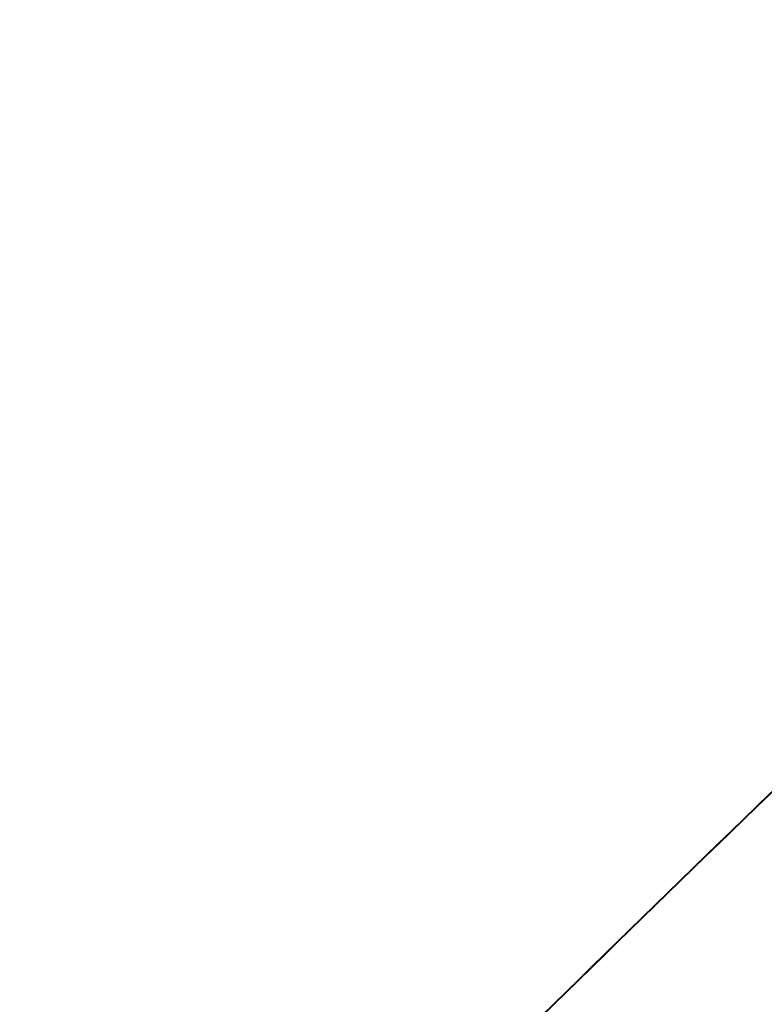
# Model space of a CAD drawing. Extents: x 4 to 595, y -67 to 447.
# Drawn here: x 466 to 468, y 249 to 251 of the extents above; entities that cross this region are included whole.
import ezdxf

# ---------------------------------------------------------------- set-up
doc = ezdxf.new("R2010")
doc.units = 0

msp = doc.modelspace()

# ---------------------------------------------------------------- linework, layer by layer
at = {"color": 7, "lineweight": 13}
for radius in [63.039846, 62.337414]:
    msp.add_circle((512.572449, 203.021805), radius, dxfattribs=at)
at = {"color": 7, "lineweight": 40}
for centre, radius, start, end in [((512.572449, 203.021805), 63.043057, 90.42986, 180.000005), ((512.572449, 203.021805), 62.029914, 90.000003, 180.000005), ((512.572449, 203.021805), 62.029913, 90.000003, 179.999995), ((512.572449, 203.021805), 63.041283, 118.647885, 298.647887), ((512.572449, 203.021805), 62.326399, 118.647885, 298.647887), ((512.572449, 203.021805), 64.09375, 128.175945, 154.824051), ((512.572449, 203.021805), 64.09375, 128.175945, 154.824051), ((512.572449, 203.021805), 48.311233, 89.999996, 179.999459), ((512.572449, 203.021805), 48.311232, 90.000003, 179.999459), ((512.572449, 203.021805), 47.412676, 90.000003, 179.999995), ((512.572449, 203.021805), 47.412671, 90.000003, 269.999997), ((512.572449, 203.021805), 46.617018, 90.000003, 269.999997), ((512.572449, 203.021805), 46.617016, 90.000003, 179.999995), ((512.572449, 203.021805), 64.495014, 133.746483, 135.83245), ((512.52655, 203.070374), 64.428247, 133.746811, 135.834281)]:
    msp.add_arc(centre, radius, start, end, dxfattribs=at)

doc.saveas('drawing.dxf')
